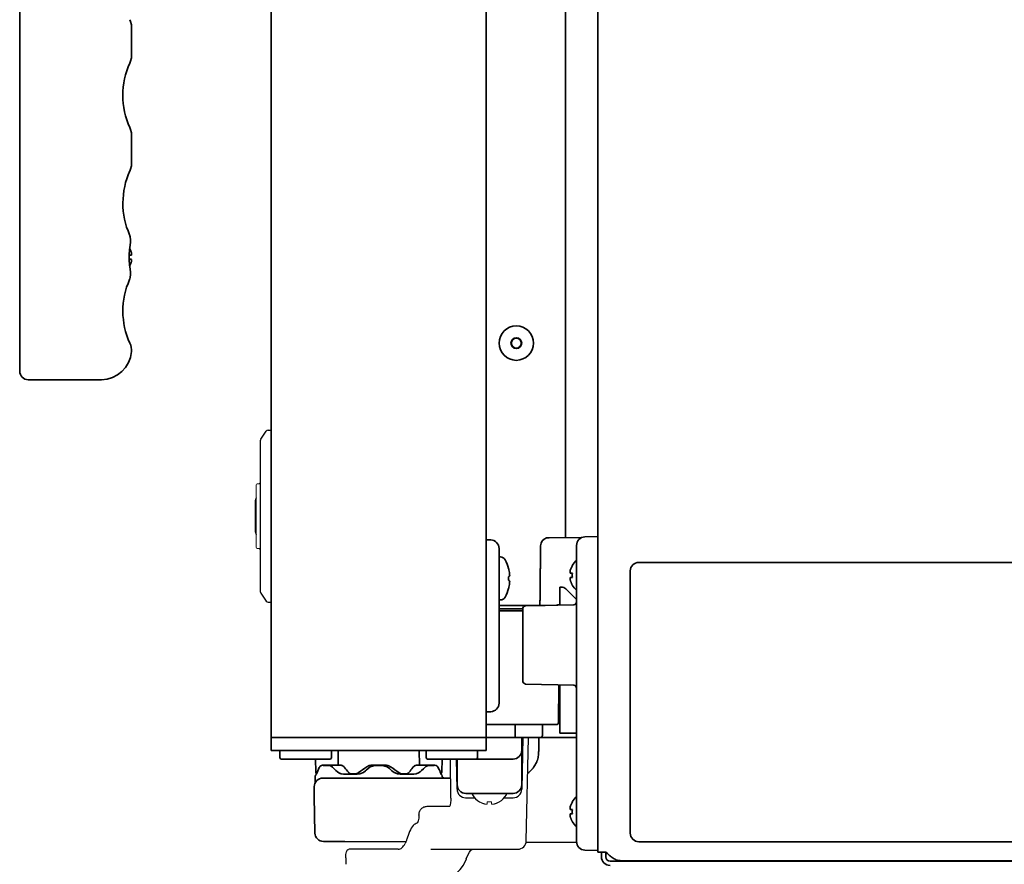
# Model space of a CAD drawing. Extents: x 5997 to 10491, y -672 to 3220.
# Drawn here: x 7115 to 7344, y 1371 to 1568 of the extents above; entities that cross this region are included whole.
import ezdxf

# ---------------------------------------------------------------- set-up
doc = ezdxf.new("R2010")
doc.units = 0
doc.header["$LTSCALE"] = 5
doc.layers.get('0').update_dxf_attribs({"linetype": 'CONTINUOUS', "lineweight": 0})
doc.layers.add('1', color=7, linetype='CONTINUOUS', true_color=0xffffff)
doc.layers.add('ASSI', color=7, linetype='CONTINUOUS')
doc.layers.add('GEOM', color=7, linetype='CONTINUOUS')

msp = doc.modelspace()

# ---------------------------------------------------------------- linework, layer by layer
at = {"color": 7, "linetype": 'Continuous'}
for p, q in [((7170.37, 1444.83), (7170.37, 1459.33)), ((7170.37, 1444.83), (7170.37, 1459.33)), ((7170.87, 1459.58), (7170.62, 1459.58)), ((7170.87, 1459.58), (7170.62, 1459.58)), ((7170.87, 1444.58), (7170.62, 1444.58)), ((7170.87, 1444.58), (7170.62, 1444.58)), ((7222.32, 1385.6), (7222.32, 1385.63)), ((7224.12, 1385.08), (7224.12, 1385.63)), ((7225.12, 1385.63), (7225.12, 1385.08)), ((7226.92, 1385.63), (7226.92, 1385.6))]:
    msp.add_line(p, q, dxfattribs=at)
for centre, radius, start, end in [((7170.62, 1459.33), 0.25, 90, 180), ((7170.62, 1459.33), 0.25, 90, 180), ((7170.87, 1460.08), 0.5, 270, 0), ((7170.87, 1460.08), 0.5, 270, 0), ((7170.62, 1444.83), 0.25, 180, 270), ((7170.62, 1444.83), 0.25, 180, 270), ((7170.87, 1444.08), 0.5, 0, 90), ((7170.87, 1444.08), 0.5, 0, 90), ((7224.81, 1389.68), 4.75, 238.4659, 241.0313), ((7224.81, 1389.68), 4.75, 241.0316, 241.9926), ((7224.81, 1389.68), 4.75, 241.9926, 243.3187), ((7224.8, 1389.67), 4.74, 243.3188, 244.4598), ((7224.62, 1389.38), 3.79, 262.4013, 269.9911), ((7224.62, 1389.38), 3.79, 270.0089, 277.5987), ((7224.44, 1389.67), 4.74, 295.5402, 296.6812), ((7224.44, 1389.68), 4.75, 296.6813, 298.0074), ((7224.44, 1389.68), 4.75, 298.0074, 298.9684), ((7224.44, 1389.68), 4.75, 298.9687, 301.5341), ((7224.8, 1389.67), 4.74, 244.4598, 245.4278), ((7224.8, 1389.67), 4.73, 245.4278, 246.6825), ((7224.8, 1389.66), 4.73, 246.6826, 247.4526), ((7224.8, 1389.65), 4.72, 247.4524, 248.9975), ((7224.79, 1389.65), 4.72, 248.9977, 249.4819), ((7224.79, 1389.64), 4.7, 249.4813, 251.5344), ((7224.78, 1389.62), 4.68, 251.535, 252.6227), ((7224.78, 1389.6), 4.67, 252.6228, 253.6051), ((7224.77, 1389.57), 4.64, 253.6036, 255.6824), ((7223.88, 1387.07), 2.01, 262.7256, 264.8598), ((7223.87, 1387.05), 1.98, 264.8627, 265.7144), ((7223.87, 1387.03), 1.97, 265.714, 266.9766), ((7223.87, 1387.02), 1.96, 266.9771, 268.0037), ((7223.87, 1387.02), 1.95, 268.0037, 269.0738), ((7223.87, 1387.01), 1.95, 269.0741, 270.1995), ((7223.87, 1387.02), 1.95, 270.1995, 271.1541), ((7223.87, 1387.02), 1.95, 271.1545, 272.3767), ((7223.87, 1387.03), 1.96, 272.3765, 273.2159), ((7223.87, 1387.04), 1.97, 273.2167, 274.6016), ((7223.87, 1387.05), 1.98, 274.6009, 275.2558), ((7223.87, 1387.07), 2.01, 275.2585, 277.2741), ((7225.38, 1387.07), 2.01, 262.7259, 264.7415), ((7225.37, 1387.05), 1.98, 264.7442, 265.3991), ((7225.37, 1387.04), 1.97, 265.3984, 266.7833), ((7225.37, 1387.03), 1.96, 266.7841, 267.6235), ((7225.37, 1387.02), 1.96, 267.6234, 268.8455), ((7225.37, 1387.02), 1.95, 268.8459, 270.9258), ((7225.37, 1387.02), 1.95, 270.9261, 271.9964), ((7225.37, 1387.02), 1.96, 271.9964, 273.0228), ((7225.37, 1387.03), 1.97, 273.0233, 274.286), ((7225.37, 1387.05), 1.98, 274.2856, 275.1372), ((7225.37, 1387.07), 2.01, 275.1401, 277.2744), ((7224.48, 1389.57), 4.64, 284.3176, 286.3964), ((7224.47, 1389.6), 4.67, 286.3949, 287.3772), ((7224.46, 1389.62), 4.68, 287.3773, 288.465), ((7224.46, 1389.64), 4.7, 288.4656, 290.5187), ((7224.45, 1389.65), 4.72, 290.5181, 291.0023), ((7224.45, 1389.65), 4.72, 291.0025, 292.5476), ((7224.45, 1389.66), 4.73, 292.5474, 293.3174), ((7224.45, 1389.67), 4.73, 293.3175, 294.5722), ((7224.44, 1389.67), 4.74, 294.5722, 295.5402)]:
    msp.add_arc(centre, radius, start, end, dxfattribs=at)
at = {"layer": '1', "color": 7, "linetype": 'Continuous', "lineweight": 35}
for p, q in [((7173.87, 1400.58), (7173.87, 1917.08)), ((7223.87, 1400.58), (7223.87, 1917.08)), ((7249.87, 1373.93), (7249.87, 1917.33)), ((7249.87, 1373.93), (7249.87, 1917.33)), ((7115.37, 1485.83), (7115.37, 1659.31)), ((7242.28, 1447.06), (7242.28, 1596.69)), ((7141.37, 1565.91), (7141.37, 1559.14)), ((7141.37, 1540.81), (7141.37, 1534.04)), ((7140.94, 1517.53), (7140.96, 1517.47)), ((7140.97, 1517.45), (7140.96, 1517.47)), ((7140.97, 1517.45), (7140.96, 1517.47)), ((7141, 1517.33), (7140.97, 1517.45)), ((7141.09, 1517.03), (7141, 1517.33)), ((7141.15, 1516.4), (7141.08, 1517.04)), ((7141.12, 1515.8), (7141.15, 1516.4)), ((7140.96, 1514.37), (7140.96, 1514.38)), ((7140.96, 1514.37), (7140.96, 1514.38)), ((7141.03, 1515.13), (7141.12, 1515.8)), ((7141.12, 1515.8), (7141.12, 1515.8)), ((7141.12, 1515.8), (7141.12, 1515.8)), ((7140.87, 1512.83), (7141.37, 1512.83)), ((7140.87, 1511.83), (7140.87, 1512.33)), ((7141.37, 1511.83), (7140.87, 1511.83)), ((7140.96, 1510.27), (7140.96, 1510.28)), ((7140.96, 1510.27), (7140.96, 1510.28)), ((7140.94, 1507.12), (7140.96, 1507.18)), ((7140.96, 1507.18), (7140.99, 1507.28)), ((7140.99, 1507.28), (7141, 1507.32)), ((7141.08, 1507.62), (7141.09, 1507.63)), ((7141.12, 1508.85), (7141.12, 1508.85)), ((7141.12, 1508.85), (7141.12, 1508.85)), ((7134.37, 1483.83), (7117.37, 1483.83)), ((7246.84, 1447.27), (7249.87, 1447.33)), ((7224.91, 1446.56), (7223.87, 1446.58)), ((7238.51, 1447.03), (7237.88, 1447.02)), ((7246.04, 1447.09), (7238.51, 1447.03)), ((7244.87, 1440.27), (7244.87, 1445.27)), ((7226.87, 1444.56), (7226.87, 1408.59)), ((7227.17, 1442.58), (7226.87, 1442.58)), ((7243.89, 1440.63), (7243.93, 1440.63)), ((7360.37, 1441.33), (7259.37, 1441.33)), ((7229.07, 1439.88), (7229.08, 1439.88)), ((7229.32, 1438.15), (7229.33, 1438.18)), ((7244.87, 1381.38), (7244.87, 1440.27)), ((7257.37, 1439.33), (7257.37, 1378.33)), ((7243.93, 1436.03), (7243.89, 1436.03)), ((7229.08, 1435.28), (7229.07, 1435.28)), ((7240.97, 1435.58), (7241.35, 1435.58)), ((7240.97, 1431.39), (7240.97, 1435.58)), ((7244.87, 1432.68), (7242.41, 1435.14)), ((7227.17, 1432.58), (7226.87, 1432.58)), ((7237.59, 1431.33), (7226.87, 1431.33)), ((7244.25, 1431.46), (7232.99, 1431.24)), ((7226.87, 1430.53), (7232.37, 1430.53)), ((7226.87, 1430.08), (7232.37, 1430.08)), ((7232.37, 1430.5), (7232.37, 1422.13)), ((7232.37, 1422.13), (7232.37, 1413.76)), ((7232.99, 1413.02), (7244.25, 1412.79)), ((7240.75, 1412.86), (7240.68, 1404.07)), ((7240.97, 1401.58), (7240.97, 1412.86)), ((7240.97, 1410.08), (7240.73, 1410.08)), ((7224.91, 1406.59), (7223.87, 1406.58)), ((7223.87, 1403.58), (7230.62, 1403.58)), ((7230.62, 1403.58), (7230.57, 1400.82)), ((7240.18, 1403.58), (7230.62, 1403.58)), ((7236.95, 1403.58), (7236.93, 1401.07)), ((7240.97, 1401.58), (7244.87, 1401.58)), ((7173.87, 1400.58), (7223.87, 1400.58)), ((7173.87, 1397.58), (7173.87, 1400.58)), ((7223.87, 1400.58), (7244.22, 1400.58)), ((7223.87, 1397.58), (7223.87, 1400.58)), ((7232.12, 1389.58), (7232.12, 1400.58)), ((7232.16, 1388.54), (7232.37, 1400.58)), ((7244.21, 1400.58), (7244.27, 1400.58)), ((7244.22, 1400.58), (7244.29, 1400.58)), ((7244.26, 1400.58), (7244.29, 1400.58)), ((7244.27, 1400.58), (7244.62, 1400.62)), ((7244.29, 1400.58), (7244.62, 1400.62)), ((7223.87, 1397.58), (7173.87, 1397.58)), ((7176.12, 1397.58), (7175.87, 1397.33)), ((7175.87, 1397.33), (7175.87, 1395.83)), ((7187.62, 1397.58), (7187.87, 1397.33)), ((7187.87, 1397.33), (7187.87, 1395.83)), ((7189.47, 1397.58), (7189.41, 1394.17)), ((7208.34, 1394.16), (7208.28, 1397.58)), ((7210.12, 1397.58), (7209.87, 1397.33)), ((7209.87, 1397.33), (7209.87, 1395.83)), ((7221.62, 1397.58), (7221.87, 1397.33)), ((7221.87, 1397.33), (7221.87, 1395.83)), ((7176.12, 1395.58), (7175.87, 1395.83)), ((7187.62, 1395.58), (7176.12, 1395.58)), ((7184.21, 1392.57), (7184.16, 1395.58)), ((7187.62, 1395.58), (7187.87, 1395.83)), ((7210.12, 1395.58), (7209.87, 1395.83)), ((7230.12, 1395.58), (7210.12, 1395.58)), ((7213.54, 1392.57), (7213.59, 1395.58)), ((7217.09, 1388.54), (7216.97, 1395.58)), ((7217.12, 1395.58), (7217.12, 1389.58)), ((7221.62, 1395.58), (7221.87, 1395.83)), ((7185.76, 1394.13), (7187.42, 1394.13)), ((7185.98, 1394.08), (7187.29, 1394.08)), ((7188.09, 1393.71), (7188.18, 1393.62)), ((7195.81, 1392.85), (7195.97, 1392.99)), ((7195.97, 1392.99), (7196.38, 1393.36)), ((7196.38, 1393.36), (7196.9, 1393.74)), ((7196.9, 1393.74), (7197.68, 1394.02)), ((7196.9, 1393.73), (7197.66, 1394.01)), ((7197.26, 1394.13), (7200.49, 1394.13)), ((7197.44, 1394.07), (7197.56, 1394.08)), ((7197.56, 1394.08), (7200.18, 1394.08)), ((7197.68, 1394.02), (7198.27, 1394.08)), ((7199.47, 1394.08), (7200.08, 1394.01)), ((7200.18, 1394.08), (7200.31, 1394.07)), ((7201.37, 1393.36), (7201.78, 1392.99)), ((7201.78, 1392.99), (7201.93, 1392.85)), ((7201.93, 1392.85), (7202.44, 1392.47)), ((7202.44, 1392.47), (7203.25, 1392.14)), ((7210.33, 1394.13), (7211.94, 1394.13)), ((7210.46, 1394.08), (7211.77, 1394.08)), ((7184.12, 1391.63), (7184.12, 1390.22)), ((7185.88, 1391.13), (7190.84, 1391.13)), ((7190.69, 1392.08), (7193.89, 1392.08)), ((7190.84, 1391.13), (7215.61, 1391.13)), ((7192.58, 1392.13), (7193.34, 1392.13)), ((7203.25, 1392.14), (7203.86, 1392.08)), ((7203.86, 1392.08), (7207.05, 1392.08)), ((7204.41, 1392.13), (7205.16, 1392.13)), ((7183.87, 1386.88), (7183.88, 1389.13)), ((7184.02, 1378.37), (7183.87, 1386.88)), ((7230.12, 1387.58), (7219.12, 1387.58)), ((7220.62, 1387.48), (7220.62, 1387.58)), ((7228.62, 1387.48), (7228.62, 1387.58)), ((7243.93, 1381.03), (7243.89, 1381.03)), ((7244.87, 1376.38), (7244.87, 1381.38)), ((7190.97, 1376.38), (7186.01, 1376.4)), ((7205.18, 1376.32), (7190.97, 1376.38)), ((7259.37, 1376.33), (7360.37, 1376.33)), ((7244.89, 1376.15), (7233.15, 1376.2)), ((7246.84, 1374.38), (7249.87, 1374.33)), ((7249.87, 1373.93), (7251.67, 1373.93)), ((7250.67, 1373.93), (7250.67, 1372.83)), ((7251.67, 1373.93), (7251.67, 1372.83)), ((7252.67, 1371.83), (7798.37, 1371.83)), ((7255.34, 1371.93), (7255.14, 1371.93)), ((7255.34, 1371.93), (8068.41, 1371.93)), ((7268.37, 1371.83), (7268.37, 1371.93))]:
    msp.add_line(p, q, dxfattribs=at)
for points in [[(7141.37, 1565.91), (7141.35, 1566.37), (7141.18, 1567.13), (7141.01, 1567.58)], [(7141.01, 1557.47), (7141.18, 1557.93), (7141.35, 1558.69), (7141.37, 1559.14)], [(7141.37, 1540.81), (7141.35, 1541.27), (7141.18, 1542.03), (7141.01, 1542.48)], [(7141.01, 1532.37), (7141.18, 1532.83), (7141.35, 1533.59), (7141.37, 1534.04)], [(7141.12, 1515.8), (7141.15, 1516.38), (7141.09, 1517.03)], [(7141.03, 1509.51), (7140.93, 1510.56), (7140.87, 1511.72), (7140.87, 1512.9), (7140.93, 1514.06), (7141.03, 1515.11), (7141.12, 1515.8)], [(7141.12, 1508.85), (7141.03, 1509.54), (7140.98, 1510.01)], [(7141, 1507.32), (7141.08, 1507.61), (7141.15, 1508.25), (7141.12, 1508.85)], [(7141.09, 1507.63), (7141.15, 1508.28), (7141.12, 1508.85)], [(7187.29, 1394.08), (7187.52, 1394.04), (7187.85, 1393.89), (7188.09, 1393.71)], [(7188.18, 1393.62), (7188.48, 1393.33), (7188.93, 1392.92), (7189.26, 1392.63)], [(7189.26, 1392.63), (7189.6, 1392.37), (7189.93, 1392.24)], [(7189.26, 1392.63), (7189.59, 1392.38), (7190.14, 1392.15), (7190.69, 1392.08)], [(7193.89, 1392.08), (7194.49, 1392.14), (7195.31, 1392.47), (7195.81, 1392.85)], [(7200.08, 1394.01), (7200.86, 1393.73), (7201.37, 1393.36)], [(7201.93, 1392.85), (7202.46, 1392.45), (7203.28, 1392.14), (7203.86, 1392.08)], [(7207.05, 1392.08), (7207.6, 1392.15), (7208.14, 1392.37), (7208.49, 1392.63)], [(7208.49, 1392.63), (7208.81, 1392.91), (7209.25, 1393.32), (7209.56, 1393.62)], [(7209.56, 1393.62), (7209.83, 1393.84), (7210.19, 1394.03), (7210.46, 1394.08)]]:
    msp.add_lwpolyline(points, dxfattribs=at)
for radius in [4, 1.25, 1.15]:
    msp.add_circle((7230.87, 1492.33), radius, dxfattribs=at)
for centre, radius, start, end in [((7157.37, 1549.98), 18, 155.3799, 204.6201), ((7157.37, 1524.88), 18, 155.3799, 204.086), ((7136.77, 1512.14), 4.75, 26.6813, 28.0074), ((7136.77, 1512.14), 4.74, 25.5402, 26.6812), ((7136.78, 1512.15), 4.74, 24.5722, 25.5402), ((7136.78, 1512.15), 4.73, 23.3175, 24.5722), ((7136.79, 1512.15), 4.73, 22.5474, 23.3174), ((7136.79, 1512.15), 4.72, 21.0025, 22.5476), ((7136.8, 1512.16), 4.72, 20.5181, 21.0023), ((7136.81, 1512.16), 4.7, 18.4656, 20.5187), ((7136.83, 1512.17), 4.68, 17.3773, 18.465), ((7136.85, 1512.17), 4.67, 16.3949, 17.3772), ((7136.88, 1512.18), 4.64, 14.3176, 16.3964), ((7139.38, 1513.07), 2.01, 5.1401, 7.2744), ((7139.38, 1513.08), 2.01, 352.7259, 354.7415), ((7139.38, 1511.57), 2.01, 5.2585, 7.2741), ((7139.38, 1511.58), 2.01, 352.7256, 354.8598), ((7139.4, 1513.07), 1.98, 4.2856, 5.1372), ((7139.41, 1513.08), 1.97, 3.0233, 4.286), ((7139.42, 1513.08), 1.96, 1.9964, 3.0228), ((7139.43, 1513.08), 1.95, 0.9261, 1.9964), ((7139.43, 1513.08), 1.95, 358.8459, 0.9258), ((7139.43, 1513.08), 1.96, 357.6234, 358.8455), ((7139.42, 1513.08), 1.96, 356.7841, 357.6235), ((7139.41, 1513.08), 1.97, 355.3984, 356.7833), ((7139.4, 1513.08), 1.98, 354.7442, 355.3991), ((7139.4, 1511.57), 1.98, 4.6009, 5.2558), ((7139.41, 1511.58), 1.97, 3.2167, 4.6016), ((7139.42, 1511.58), 1.96, 2.3765, 3.2159), ((7139.43, 1511.58), 1.95, 1.1545, 2.3767), ((7139.43, 1511.58), 1.95, 0.1995, 1.1541), ((7139.43, 1511.58), 1.95, 359.0741, 0.1995), ((7139.43, 1511.58), 1.95, 358.0037, 359.0738), ((7139.43, 1511.58), 1.96, 356.9771, 358.0037), ((7139.41, 1511.58), 1.97, 355.714, 356.9766), ((7139.4, 1511.58), 1.98, 354.8627, 355.7144), ((7136.77, 1512.51), 4.75, 331.9926, 333.3187), ((7136.77, 1512.51), 4.74, 333.3188, 334.4598), ((7136.78, 1512.51), 4.74, 334.4598, 335.4278), ((7136.78, 1512.5), 4.73, 335.4278, 336.6825), ((7136.79, 1512.5), 4.73, 336.6826, 337.4526), ((7136.79, 1512.5), 4.72, 337.4524, 338.9975), ((7136.8, 1512.5), 4.72, 338.9977, 339.4819), ((7136.81, 1512.49), 4.7, 339.4813, 341.5344), ((7136.83, 1512.49), 4.68, 341.535, 342.6227), ((7136.85, 1512.48), 4.67, 342.6228, 343.6051), ((7136.88, 1512.47), 4.64, 343.6036, 345.6824), ((7157.37, 1499.78), 18, 155.914, 204.5781), ((7137.37, 1490.63), 4, 356.173, 24.5781), ((7134.37, 1490.83), 7, 270, 356.1708), ((7117.37, 1485.83), 2, 180, 270), ((7246.87, 1445.27), 2, 91, 180), ((7224.87, 1444.56), 2, 0, 89), ((7238.52, 1445.13), 2, 108.6193, 179.0484), ((7227.17, 1441.33), 1.25, 28.6021, 90), ((7220.29, 1437.58), 9.08, 14.6676, 28.6021), ((7247.99, 1438.13), 4.8, 130.5418, 148.6074), ((7259.37, 1439.33), 2, 90, 180), ((7220.4, 1437.65), 8.95, 12.6308, 14.3943), ((7220.4, 1437.65), 8.95, 4.1992, 12.6256), ((7220.41, 1437.65), 8.94, 3.3503, 4.1929), ((7247.67, 1438.33), 3.78, 172.3959, 179.9965), ((7247.67, 1438.33), 3.78, 180.0035, 187.6041), ((7220.29, 1437.58), 8.79, 357.391, 2.609), ((7220.4, 1437.5), 8.95, 347.3743, 355.8008), ((7220.41, 1437.5), 8.94, 355.8071, 356.6497), ((7247.99, 1438.53), 4.8, 211.3459, 229.4581), ((7220.29, 1437.58), 9.08, 331.3979, 345.3324), ((7220.4, 1437.5), 8.95, 345.6057, 347.3692), ((7241.35, 1434.08), 1.5, 45, 90), ((7227.17, 1433.83), 1.25, 270, 331.3979), ((7233.12, 1430.5), 0.75, 100, 180), ((7233.12, 1430.5), 0.75, 100, 180), ((7239.57, 1435.33), 4, 279.2353, 283.1037), ((7240.48, 1432.33), 1, 290.6141, 299.4971), ((7244.12, 1432.2), 0.75, 280, 0), ((7227.08, 1430.33), 0.2, 90, 185.2159), ((7228.17, 1430.43), 1.3, 185.2159, 195.8957), ((7233.12, 1413.76), 0.75, 180, 260), ((7244.12, 1412.06), 0.75, 0, 80), ((7224.87, 1408.59), 2, 271, 0), ((7240.18, 1404.08), 0.5, 270, 359.5), ((7230.32, 1400.83), 0.25, 270, 359), ((7236.43, 1401.08), 0.5, 270, 359.5), ((7244.22, 1402.58), 2, 270, 289.0192), ((7230.12, 1397.58), 2, 270, 0), ((7184.71, 1392.58), 0.5, 181, 241.5061), ((7213.04, 1392.58), 0.5, 304.2335, 359), ((7185.88, 1389.13), 2, 90, 179.75), ((7184.62, 1391.63), 0.5, 108.8046, 180), ((7213.12, 1391.63), 0.5, 0, 64.3154), ((7214.12, 1391.63), 0.5, 180, 270), ((7219.12, 1389.58), 2, 180, 270), ((7230.12, 1389.58), 2, 270, 0), ((7247.99, 1383.13), 4.8, 130.5419, 148.6541), ((7247.67, 1383.33), 3.78, 172.3959, 179.9965), ((7247.67, 1383.33), 3.78, 180.0035, 187.6041), ((7247.99, 1383.53), 4.8, 211.3459, 229.4581), ((7186.02, 1378.4), 2, 181, 269.75), ((7246.87, 1376.38), 2, 180, 269), ((7259.37, 1378.33), 2, 180, 270), ((7252.67, 1372.83), 2, 180, 270), ((7252.67, 1372.83), 1, 180, 270)]:
    msp.add_arc(centre, radius, start, end, dxfattribs=at)
for points, degree in [([(7236.52, 1445.16), (7236.44, 1438.23), (7236.37, 1431.3)], 2), ([(7243.38, 1439.33), (7243.37, 1439.3), (7243.37, 1439.25), (7243.36, 1439.18), (7243.36, 1439.1), (7243.36, 1439.03), (7243.36, 1438.96), (7243.37, 1438.9), (7243.37, 1438.85), (7243.38, 1438.83)], 3), ([(7243.38, 1438.83), (7243.39, 1438.83), (7243.42, 1438.83), (7243.47, 1438.83), (7243.53, 1438.83), (7243.59, 1438.83), (7243.66, 1438.83), (7243.73, 1438.83), (7243.82, 1438.83), (7243.89, 1438.83), (7243.93, 1438.83)], 3), ([(7229.32, 1437), (7229.26, 1437.08), (7229.16, 1437.13), (7229.07, 1437.18)], 3), ([(7229.33, 1436.98), (7229.33, 1436.98), (7229.32, 1436.99), (7229.32, 1437)], 3), ([(7243.38, 1437.83), (7243.37, 1437.8), (7243.37, 1437.75), (7243.36, 1437.68), (7243.36, 1437.61), (7243.36, 1437.54), (7243.36, 1437.47), (7243.37, 1437.4), (7243.37, 1437.35), (7243.38, 1437.33)], 3), ([(7243.38, 1437.33), (7243.39, 1437.27), (7243.42, 1437.16), (7243.47, 1437), (7243.53, 1436.84), (7243.59, 1436.69), (7243.66, 1436.54), (7243.73, 1436.38), (7243.82, 1436.21), (7243.89, 1436.09), (7243.93, 1436.03)], 3), ([(7236.1, 1400.58), (7236.08, 1398.82), (7236.07, 1397.07)], 2), ([(7191.81, 1392.51), (7191.51, 1392.88), (7191.22, 1393.24), (7190.95, 1393.61)], 3), ([(7194.13, 1392.38), (7194.78, 1392.85), (7195.46, 1393.32), (7196.14, 1393.78)], 3), ([(7201.61, 1393.78), (7202.29, 1393.32), (7202.96, 1392.85), (7203.62, 1392.38)], 3), ([(7206.79, 1393.61), (7206.52, 1393.24), (7206.24, 1392.88), (7205.93, 1392.51)], 3), ([(7208.55, 1394.13), (7208.98, 1394.13), (7209.41, 1394.13), (7209.83, 1394.13)], 3), ([(7243.38, 1384.33), (7243.37, 1384.3), (7243.37, 1384.25), (7243.36, 1384.18), (7243.36, 1384.1), (7243.36, 1384.03), (7243.36, 1383.96), (7243.37, 1383.9), (7243.37, 1383.85), (7243.38, 1383.83)], 3), ([(7243.38, 1383.83), (7243.39, 1383.83), (7243.42, 1383.83), (7243.47, 1383.83), (7243.53, 1383.83), (7243.59, 1383.83), (7243.66, 1383.83), (7243.73, 1383.83), (7243.82, 1383.83), (7243.89, 1383.83), (7243.93, 1383.83)], 3), ([(7243.38, 1382.83), (7243.37, 1382.8), (7243.37, 1382.75), (7243.36, 1382.68), (7243.36, 1382.61), (7243.36, 1382.54), (7243.36, 1382.47), (7243.37, 1382.4), (7243.37, 1382.35), (7243.38, 1382.33)], 3), ([(7243.38, 1382.33), (7243.39, 1382.27), (7243.42, 1382.16), (7243.47, 1382), (7243.53, 1381.84), (7243.59, 1381.69), (7243.66, 1381.54), (7243.73, 1381.38), (7243.82, 1381.21), (7243.89, 1381.09), (7243.93, 1381.03)], 3)]:
    msp.add_open_spline(points, degree=degree, dxfattribs=at)
for points, knots in [([(7243.93, 1440.63), (7243.8, 1440.42), (7243.7, 1440.21), (7243.56, 1439.89), (7243.52, 1439.78), (7243.44, 1439.55), (7243.41, 1439.44), (7243.38, 1439.33)], [0, 0, 0, 0, 0.5, 0.5, 0.75, 0.75, 1, 1, 1, 1]), ([(7229.07, 1437.98), (7229.1, 1437.99), (7229.19, 1438.04), (7229.28, 1438.09), (7229.32, 1438.15)], [0, 0, 0, 0, 0.314454, 1, 1, 1, 1]), ([(7243.93, 1437.83), (7243.8, 1437.83), (7243.7, 1437.83), (7243.56, 1437.83), (7243.52, 1437.83), (7243.44, 1437.83), (7243.41, 1437.83), (7243.38, 1437.83)], [0, 0, 0, 0, 0.5, 0.5, 0.75, 0.75, 1, 1, 1, 1]), ([(7240.48, 1431.43), (7240.52, 1431.44), (7240.69, 1431.47), (7240.85, 1431.5), (7240.97, 1431.53)], [0, 0, 0, 0, 0.252919, 1, 1, 1, 1]), ([(7240.74, 1411.08), (7240.77, 1411.08), (7240.83, 1411.08), (7240.9, 1411.08), (7240.93, 1411.07), (7240.96, 1411.08), (7240.96, 1411.07), (7240.97, 1411.08), (7240.97, 1411.07)], [0, 0, 0, 0, 0.415901, 0.733358, 0.848597, 0.932221, 0.982916, 1, 1, 1, 1]), ([(7233.54, 1392.3), (7233.62, 1392.36), (7233.7, 1392.42), (7233.92, 1392.6), (7234.07, 1392.73), (7234.35, 1393), (7234.48, 1393.15), (7234.64, 1393.34), (7234.68, 1393.37), (7234.74, 1393.45), (7234.83, 1393.57), (7234.92, 1393.68), (7235.09, 1393.93), (7235.19, 1394.09), (7235.38, 1394.43), (7235.47, 1394.6), (7235.59, 1394.87), (7235.63, 1394.96), (7235.68, 1395.1), (7235.7, 1395.15), (7235.73, 1395.24), (7235.75, 1395.29), (7235.83, 1395.52), (7235.88, 1395.71), (7235.97, 1396.09), (7236, 1396.28), (7236.03, 1396.53), (7236.04, 1396.58), (7236.05, 1396.68), (7236.05, 1396.73), (7236.06, 1396.87), (7236.06, 1396.97), (7236.07, 1397.07)], [0.4067331, 0.4067331, 0.4067331, 0.4067331, 0.4375, 0.4375, 0.5, 0.5, 0.5625, 0.5625, 0.578125, 0.578125, 0.59375, 0.625, 0.625, 0.6875, 0.6875, 0.75, 0.75, 0.78125, 0.78125, 0.796875, 0.796875, 0.8125, 0.8125, 0.875, 0.875, 0.9375, 0.9375, 0.953125, 0.953125, 0.96875, 0.96875, 1, 1, 1, 1]), ([(7185.05, 1393.59), (7184.79, 1393.1), (7184.59, 1392.6), (7184.46, 1392.1), (7184.46, 1392.1), (7184.46, 1392.1), (7184.46, 1392.1)], [0, 0, 0, 0, 1, 1, 1, 1.002251, 1.002251, 1.002251, 1.002251]), ([(7185.76, 1394.13), (7185.64, 1394.14), (7185.4, 1394.03), (7185.18, 1393.83), (7185.08, 1393.66), (7185.05, 1393.59)], [0.0399952, 0.0399952, 0.0399952, 0.0399952, 0.4094432, 0.746124, 1, 1, 1, 1]), ([(7187.42, 1394.13), (7187.87, 1394.13), (7188.32, 1394.13), (7189.21, 1394.13), (7189.65, 1394.13), (7190.1, 1394.13)], [0, 0, 0, 0, 0.5, 0.5, 1, 1, 1, 1]), ([(7190.95, 1393.61), (7190.93, 1393.63), (7190.92, 1393.65), (7190.88, 1393.69), (7190.86, 1393.71), (7190.81, 1393.77), (7190.77, 1393.8), (7190.66, 1393.9), (7190.59, 1393.95), (7190.5, 1394), (7190.5, 1394), (7190.48, 1394.02), (7190.47, 1394.02), (7190.44, 1394.03), (7190.42, 1394.04), (7190.37, 1394.07), (7190.3, 1394.1), (7190.23, 1394.11), (7190.18, 1394.12), (7190.16, 1394.12), (7190.13, 1394.13), (7190.11, 1394.13), (7190.1, 1394.13)], [0, 0, 0, 0, 0.0625, 0.0625, 0.125, 0.125, 0.25, 0.25, 0.5, 0.5, 0.53125, 0.53125, 0.5625, 0.5625, 0.625, 0.625, 0.75, 0.875, 0.875, 0.9375, 0.9375, 1, 1, 1, 1]), ([(7192.58, 1392.13), (7192.55, 1392.13), (7192.51, 1392.13), (7192.44, 1392.14), (7192.41, 1392.14), (7192.34, 1392.16), (7192.3, 1392.17), (7192.25, 1392.19), (7192.23, 1392.2), (7192.2, 1392.21), (7192.18, 1392.22), (7192.1, 1392.26), (7192.04, 1392.3), (7191.95, 1392.37), (7191.92, 1392.4), (7191.88, 1392.44), (7191.87, 1392.45), (7191.84, 1392.48), (7191.82, 1392.5), (7191.81, 1392.51)], [0, 0, 0, 0, 0.125, 0.125, 0.25, 0.25, 0.375, 0.375, 0.4375, 0.4375, 0.5, 0.5, 0.75, 0.75, 0.875, 0.875, 0.9375, 0.9375, 1, 1, 1, 1]), ([(7193.34, 1392.13), (7193.41, 1392.13), (7193.47, 1392.13), (7193.61, 1392.15), (7193.68, 1392.17), (7193.78, 1392.2), (7193.81, 1392.21), (7193.88, 1392.24), (7193.91, 1392.26), (7194.01, 1392.3), (7194.07, 1392.34), (7194.13, 1392.38)], [0, 0, 0, 0, 0.25, 0.25, 0.5, 0.5, 0.625, 0.625, 0.75, 0.75, 1, 1, 1, 1]), ([(7196.14, 1393.78), (7196.18, 1393.81), (7196.22, 1393.84), (7196.31, 1393.89), (7196.35, 1393.91), (7196.48, 1393.97), (7196.58, 1394.01), (7196.69, 1394.05), (7196.72, 1394.05), (7196.77, 1394.06), (7196.79, 1394.07), (7196.86, 1394.09), (7196.91, 1394.1), (7197.06, 1394.12), (7197.16, 1394.13), (7197.26, 1394.13)], [0, 0, 0, 0, 0.125, 0.125, 0.25, 0.25, 0.5, 0.5, 0.5625, 0.5625, 0.625, 0.625, 0.75, 0.75, 1, 1, 1, 1]), ([(7200.49, 1394.13), (7200.54, 1394.13), (7200.59, 1394.12), (7200.69, 1394.12), (7200.74, 1394.11), (7200.88, 1394.09), (7200.98, 1394.07), (7201.1, 1394.03), (7201.12, 1394.02), (7201.17, 1394.01), (7201.19, 1394), (7201.26, 1393.97), (7201.31, 1393.95), (7201.44, 1393.89), (7201.52, 1393.84), (7201.61, 1393.78)], [0, 0, 0, 0, 0.125, 0.125, 0.25, 0.25, 0.5, 0.5, 0.5625, 0.5625, 0.625, 0.625, 0.75, 0.75, 1, 1, 1, 1]), ([(7203.62, 1392.38), (7203.65, 1392.36), (7203.68, 1392.34), (7203.74, 1392.31), (7203.77, 1392.29), (7203.87, 1392.24), (7203.93, 1392.21), (7204.03, 1392.18), (7204.07, 1392.17), (7204.14, 1392.15), (7204.17, 1392.15), (7204.27, 1392.13), (7204.34, 1392.13), (7204.41, 1392.13)], [0, 0, 0, 0, 0.125, 0.125, 0.25, 0.25, 0.5, 0.5, 0.625, 0.625, 0.75, 0.75, 1, 1, 1, 1]), ([(7205.93, 1392.51), (7205.91, 1392.48), (7205.88, 1392.45), (7205.82, 1392.4), (7205.79, 1392.37), (7205.73, 1392.32), (7205.7, 1392.3), (7205.64, 1392.26), (7205.61, 1392.24), (7205.51, 1392.19), (7205.44, 1392.17), (7205.34, 1392.14), (7205.31, 1392.14), (7205.24, 1392.13), (7205.2, 1392.13), (7205.16, 1392.13)], [0, 0, 0, 0, 0.125, 0.125, 0.25, 0.25, 0.375, 0.375, 0.5, 0.5, 0.75, 0.75, 0.875, 0.875, 1, 1, 1, 1]), ([(7207.65, 1394.13), (7207.63, 1394.13), (7207.62, 1394.13), (7207.59, 1394.12), (7207.57, 1394.12), (7207.52, 1394.11), (7207.48, 1394.1), (7207.38, 1394.07), (7207.31, 1394.04), (7207.22, 1393.99), (7207.21, 1393.98), (7207.19, 1393.97), (7207.18, 1393.96), (7207.16, 1393.95), (7207.14, 1393.93), (7207.08, 1393.89), (7207.04, 1393.86), (7206.93, 1393.77), (7206.86, 1393.69), (7206.79, 1393.61)], [0, 0, 0, 0, 0.0625, 0.0625, 0.125, 0.125, 0.25, 0.25, 0.5, 0.5, 0.53125, 0.53125, 0.5625, 0.5625, 0.625, 0.625, 0.75, 0.75, 1, 1, 1, 1]), ([(7207.65, 1394.13), (7208.09, 1394.13), (7208.54, 1394.13), (7209.43, 1394.13), (7209.88, 1394.13), (7210.33, 1394.13)], [0, 0, 0, 0, 0.5, 0.5, 1, 1, 1, 1]), ([(7212.7, 1393.59), (7212.68, 1393.63), (7212.6, 1393.79), (7212.4, 1394), (7212.12, 1394.14), (7211.98, 1394.12), (7211.95, 1394.11)], [0, 0, 0, 0, 0.14284, 0.551091, 0.908393, 1, 1, 1, 1]), ([(7213.34, 1392.08), (7213.33, 1392.12), (7213.32, 1392.16), (7213.31, 1392.2), (7213.17, 1392.67), (7212.97, 1393.13), (7212.7, 1393.59)], [-0.089757, -0.089757, -0.089757, -0.089757, 0, 0, 0, 1, 1, 1, 1]), ([(7184.12, 1390.22), (7184.12, 1390.2), (7184.12, 1390.15), (7184.11, 1390.09), (7184.1, 1390.06), (7184.09, 1390.03), (7184.09, 1390.02), (7184.08, 1390.01), (7184.08, 1390.01)], [0, 0, 0, 0, 0.177123, 0.342265, 0.45837, 0.577061, 0.756442, 1, 1, 1, 1]), ([(7243.93, 1385.63), (7243.8, 1385.42), (7243.7, 1385.21), (7243.56, 1384.89), (7243.52, 1384.78), (7243.44, 1384.55), (7243.41, 1384.44), (7243.38, 1384.33)], [0, 0, 0, 0, 0.5, 0.5, 0.75, 0.75, 1, 1, 1, 1]), ([(7243.93, 1382.83), (7243.8, 1382.83), (7243.7, 1382.83), (7243.56, 1382.83), (7243.52, 1382.83), (7243.44, 1382.83), (7243.41, 1382.83), (7243.38, 1382.83)], [0, 0, 0, 0, 0.5, 0.5, 0.75, 0.75, 1, 1, 1, 1]), ([(7255.14, 1371.93), (7254.99, 1371.93), (7254.85, 1371.94), (7254.63, 1371.98), (7254.56, 1371.99), (7254.45, 1372.02), (7254.42, 1372.03), (7254.34, 1372.05), (7254.31, 1372.07), (7254.13, 1372.13), (7253.98, 1372.19), (7253.69, 1372.34), (7253.55, 1372.42), (7253.26, 1372.61), (7253.11, 1372.71), (7252.83, 1372.92), (7252.68, 1373.04), (7252.47, 1373.22), (7252.4, 1373.28), (7252.3, 1373.36), (7252.29, 1373.38), (7252.25, 1373.41), (7252.2, 1373.46), (7252.14, 1373.5), (7251.96, 1373.67), (7251.82, 1373.8), (7251.67, 1373.93)], [0, 0, 0, 0, 0.125, 0.125, 0.1875, 0.1875, 0.21875, 0.21875, 0.25, 0.25, 0.375, 0.375, 0.5, 0.5, 0.625, 0.625, 0.75, 0.75, 0.8125, 0.8125, 0.828125, 0.828125, 0.84375, 0.875, 0.875, 1, 1, 1, 1]), ([(7268.37, 1371.83), (7268.21, 1371.83), (7268.05, 1371.84), (7267.87, 1371.88), (7267.85, 1371.88), (7267.84, 1371.88)], [0, 0, 0, 0, 0.90385, 0.90385, 1, 1, 1, 1])]:
    msp.add_open_spline(points, degree=3, knots=knots, dxfattribs=at)
at = {"layer": 'ASSI', "color": 7, "linetype": 'Continuous'}
for centre, radius, start, end in [((7221.02, 1387.48), 0.4, 180, 210.3012), ((7224.82, 1389.7), 4.8, 210.3012, 238.6273), ((7224.42, 1389.7), 4.8, 301.3727, 329.6988), ((7228.22, 1387.48), 0.4, 329.6988, 0)]:
    msp.add_arc(centre, radius, start, end, dxfattribs=at)
at = {"layer": 'GEOM', "color": 7, "linetype": 'Continuous'}
for p, q in [((7171.46, 1470), (7172.72, 1471.86)), ((7171.46, 1470), (7172.72, 1471.86)), ((7173.14, 1472.08), (7173.87, 1472.08)), ((7173.14, 1472.08), (7173.87, 1472.08)), ((7173.87, 1432.08), (7173.87, 1472.08)), ((7173.87, 1432.08), (7173.87, 1472.08)), ((7171.37, 1434.43), (7171.37, 1469.72)), ((7171.37, 1434.43), (7171.37, 1469.72)), ((7170.12, 1455.39), (7170.12, 1448.76)), ((7170.12, 1455.39), (7170.12, 1448.76)), ((7171.46, 1434.15), (7172.72, 1432.29)), ((7171.46, 1434.15), (7172.72, 1432.29)), ((7173.14, 1432.08), (7173.87, 1432.08)), ((7173.14, 1432.08), (7173.87, 1432.08)), ((7233.19, 1376.53), (7233.73, 1400.56)), ((7215.66, 1386.49), (7215.57, 1395.58)), ((7219.09, 1386.58), (7221.18, 1386.58)), ((7228.06, 1386.58), (7230.16, 1386.58)), ((7210.11, 1384.58), (7215.44, 1384.58)), ((7205.86, 1378.23), (7205.41, 1376.92)), ((7210.97, 1374.58), (7231.19, 1374.58)), ((7220.52, 1374.55), (7220.55, 1374.58)), ((7219.23, 1372.36), (7219.18, 1372.22))]:
    msp.add_line(p, q, dxfattribs=at)
for points in [[(7215.66, 1386.49), (7215.65, 1386.02), (7215.6, 1385.42), (7215.52, 1384.9), (7215.44, 1384.58)], [(7219.23, 1372.36), (7219.59, 1373.2), (7219.97, 1373.9), (7220.29, 1374.34), (7220.52, 1374.55)], [(7215.24, 1368.58), (7216.13, 1368.71), (7217.02, 1369.13), (7217.84, 1369.85), (7218.58, 1370.91), (7219.18, 1372.22)]]:
    msp.add_lwpolyline(points, dxfattribs=at)
for centre, radius, start, end in [((7173.14, 1471.58), 0.5, 90, 145.7131), ((7173.14, 1471.58), 0.5, 90, 145.7131), ((7171.87, 1469.72), 0.5, 145.7131, 180), ((7171.87, 1469.72), 0.5, 145.7131, 180), ((7172.12, 1455.39), 2, 151.1918, 180), ((7172.12, 1455.39), 2, 151.1918, 180), ((7172.12, 1448.76), 2, 180, 208.7012), ((7172.12, 1448.76), 2, 180, 208.7012), ((7171.87, 1434.43), 0.5, 180, 214.2869), ((7171.87, 1434.43), 0.5, 180, 214.2869), ((7173.14, 1432.58), 0.5, 214.2869, 270), ((7173.14, 1432.58), 0.5, 214.2869, 270), ((7219.09, 1388.58), 2, 181, 270), ((7230.16, 1388.58), 2, 270, 359), ((7231.19, 1376.58), 2, 270, 358.7081)]:
    msp.add_arc(centre, radius, start, end, dxfattribs=at)
for centre, major_axis, ratio, start_param, end_param in [((7207.98, 1372.58), (-0.15, 8), 0.358259, 0.07624, 0.7787), ((7213.69, 1373.58), (205.36, -0.02), 0.004869, 1.620803, 1.677175), ((7191.44, 1379.76), (-0.93, 57.29), 0.006254, -4.586845, -4.560594)]:
    msp.add_ellipse(centre, major_axis=major_axis, ratio=ratio, start_param=start_param, end_param=end_param, dxfattribs=at)
for points, knots in [([(7208.24, 1382.54), (7208.23, 1382.8), (7208.32, 1383.33), (7208.73, 1384.01), (7209.36, 1384.47), (7209.86, 1384.58), (7210.11, 1384.58)], [0, 0, 0, 0, 0.257893, 0.511281, 0.758041, 1, 1, 1, 1]), ([(7208.24, 1382.54), (7208.25, 1382.09), (7208.19, 1381.45), (7207.93, 1380.78), (7207.72, 1380.57), (7207.61, 1380.55)], [0, 0, 0, 0, 0.628262, 0.852722, 1, 1, 1, 1]), ([(7205.41, 1376.92), (7205.38, 1376.83), (7205.26, 1376.49), (7205.12, 1376.17), (7205, 1375.93)], [0, 0, 0, 0, 0.266265, 1, 1, 1, 1]), ([(7191.2, 1372.58), (7191.2, 1372.83), (7191.22, 1373.31), (7191.33, 1373.87), (7191.48, 1374.22), (7191.62, 1374.45), (7191.78, 1374.57), (7191.88, 1374.57)], [0, 0, 0, 0, 0.343101, 0.640787, 0.761624, 0.860533, 1, 1, 1, 1]), ([(7203.42, 1374.58), (7203.57, 1374.58), (7203.87, 1374.64), (7204.29, 1374.93), (7204.68, 1375.37), (7204.89, 1375.73), (7205, 1375.93)], [0, 0, 0, 0, 0.197468, 0.420051, 0.685033, 1, 1, 1, 1])]:
    msp.add_open_spline(points, degree=3, knots=knots, dxfattribs=at)

doc.saveas('drawing.dxf')
